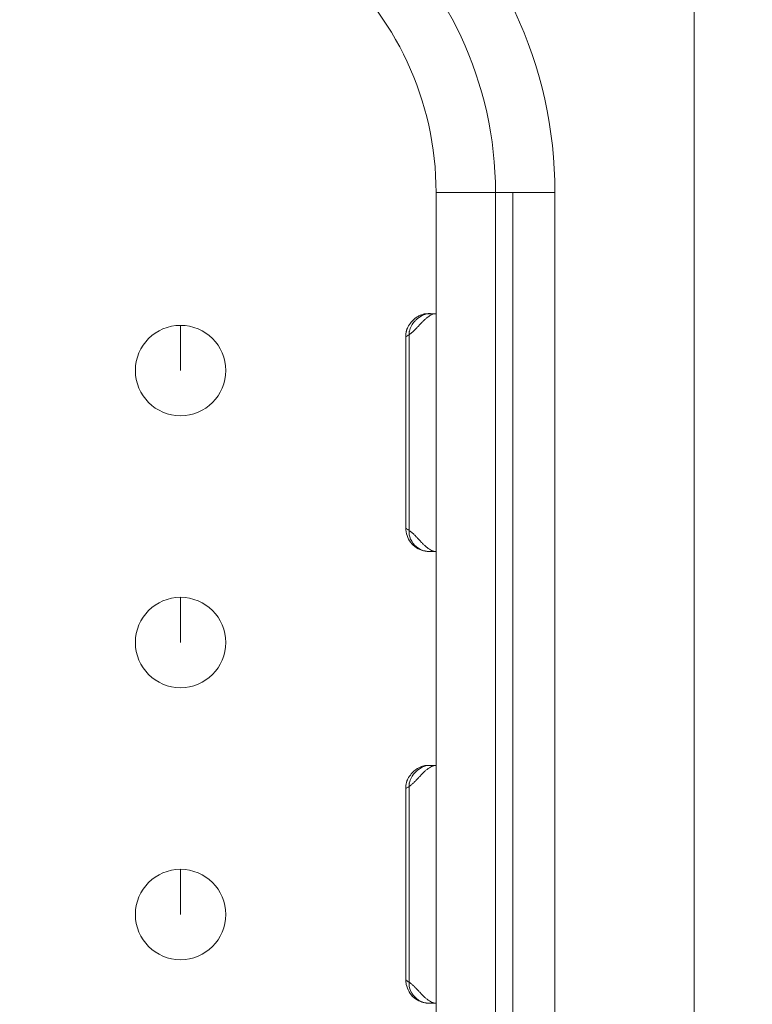
# Model space of a CAD drawing. Units: inches. Extents: x 0.2 to 17.7, y 0.2 to 16.5.
# Drawn here: x 7.8 to 8, y 1.8 to 2 of the extents above; entities that cross this region are included whole.
import ezdxf

# ---------------------------------------------------------------- set-up
doc = ezdxf.new("R2010")
doc.units = ezdxf.units.IN
doc.header["$MEASUREMENT"] = 0
for name, color, linetype, lineweight in [('DIMENSIONS', 5, 'Continuous', 0), ('TANGENT EDGES', 7, 'Continuous', 0), ('VISIBLE', 7, 'Continuous', 0)]:
    doc.layers.add(name, color=color, linetype=linetype, lineweight=lineweight)
doc.dimstyles.get("Standard").update_dxf_attribs({"dimtxt": 0.18, "dimasz": 0.18, "dimexe": 0.18, "dimexo": 0.0625, "dimgap": 0.09, "dimtad": 0, "dimtih": 1, "dimtoh": 1, "dimdec": 4, "dimzin": 0, "dimdsep": 46, "dimtxsty": 'Standard', "dimcen": 0.09, "dimadec": 0, "dimazin": 0, "dimtfac": 1, "dimtdec": 4, "dimtofl": 0, "dimtmove": 0, "dimatfit": 3, "dimfxl": 0, "dimtolj": 1, "dimtzin": 0, "dimarcsym": 0})

# ---------------------------------------------------------------- blocks, each defined once
blk = doc.blocks.new('D29')
at = {"layer": 'DIMENSIONS'}
for p, q in [((6.34955, 1.48045), (6.09955, 1.48045)), ((6.59955, 1.48045), (6.34955, 1.48045)), ((7.76873, 1.48045), (6.59955, 1.48045))]:
    blk.add_line(p, q, dxfattribs=at)
at = {"layer": 'DIMENSIONS', "char_height": 0.0804354, "attachment_point": 5}
for s, insert in [('{\\fMicrosoft Sans Serif|b0|i0|c0|p0;1.31"}{\\fMicrosoft Sans Serif|b0|i0|c0|p0;}', (5.15649, 1.48045)), ('{\\fMicrosoft Sans Serif|b0|i0|c0|p0;33.4 mm}{\\fMicrosoft Sans Serif|b0|i0|c0|p0;}', (5.70788, 1.48045)), ('{\\fMicrosoft Sans Serif|b0|i0|c0|p0;}', (4.99677, 1.48045)), ('{\\fMicrosoft Sans Serif|b0|i0|c0|p0;}', (5.15649, 1.48045)), ('{\\fMicrosoft Sans Serif|b0|i0|c0|p0;}', (5.15649, 1.48045)), ('{\\fMicrosoft Sans Serif|b0|i0|c0|p0;}', (5.31621, 1.48045)), ('{\\fMicrosoft Sans Serif|b0|i0|c0|p0;}', (5.45788, 1.48045)), ('{\\fMicrosoft Sans Serif|b0|i0|c0|p0;}', (5.70788, 1.48045)), ('{\\fMicrosoft Sans Serif|b0|i0|c0|p0;}', (5.70788, 1.48045)), ('{\\fMicrosoft Sans Serif|b0|i0|c0|p0;}', (5.95788, 1.48045))]:
    blk.add_mtext(s, dxfattribs=dict(at, insert=insert))
blk = doc.blocks.new('D30')
at = {"layer": 'DIMENSIONS'}
for p, q in [((6.34955, 1.16112), (6.09955, 1.16112)), ((6.59955, 1.16112), (6.34955, 1.16112)), ((7.77016, 1.16112), (6.59955, 1.16112))]:
    blk.add_line(p, q, dxfattribs=at)
at = {"layer": 'DIMENSIONS', "char_height": 0.0804354, "attachment_point": 5}
for s, insert in [('{\\fMicrosoft Sans Serif|b0|i0|c0|p0;1.76"}{\\fMicrosoft Sans Serif|b0|i0|c0|p0;}', (5.15649, 1.16112)), ('{\\fMicrosoft Sans Serif|b0|i0|c0|p0;44.7 mm}{\\fMicrosoft Sans Serif|b0|i0|c0|p0;}', (5.70788, 1.16112)), ('{\\fMicrosoft Sans Serif|b0|i0|c0|p0;}', (4.99677, 1.16112)), ('{\\fMicrosoft Sans Serif|b0|i0|c0|p0;}', (5.15649, 1.16112)), ('{\\fMicrosoft Sans Serif|b0|i0|c0|p0;}', (5.15649, 1.16112)), ('{\\fMicrosoft Sans Serif|b0|i0|c0|p0;}', (5.31621, 1.16112)), ('{\\fMicrosoft Sans Serif|b0|i0|c0|p0;}', (5.45788, 1.16112)), ('{\\fMicrosoft Sans Serif|b0|i0|c0|p0;}', (5.70788, 1.16112)), ('{\\fMicrosoft Sans Serif|b0|i0|c0|p0;}', (5.70788, 1.16112)), ('{\\fMicrosoft Sans Serif|b0|i0|c0|p0;}', (5.95788, 1.16112))]:
    blk.add_mtext(s, dxfattribs=dict(at, insert=insert))
blk = doc.blocks.new('D31')
at = {"layer": 'DIMENSIONS'}
for p, q in [((6.34955, 0.45826), (6.09955, 0.45826)), ((6.59955, 0.45826), (6.34955, 0.45826)), ((7.77016, 0.45826), (6.59955, 0.45826))]:
    blk.add_line(p, q, dxfattribs=at)
at = {"layer": 'DIMENSIONS', "char_height": 0.0804354, "attachment_point": 5}
for s, insert in [('{\\fMicrosoft Sans Serif|b0|i0|c0|p0;2.74"}{\\fMicrosoft Sans Serif|b0|i0|c0|p0;}', (5.15649, 0.45826)), ('{\\fMicrosoft Sans Serif|b0|i0|c0|p0;69.7 mm}{\\fMicrosoft Sans Serif|b0|i0|c0|p0;}', (5.70788, 0.45826)), ('{\\fMicrosoft Sans Serif|b0|i0|c0|p0;}', (4.99677, 0.45826)), ('{\\fMicrosoft Sans Serif|b0|i0|c0|p0;}', (5.15649, 0.45826)), ('{\\fMicrosoft Sans Serif|b0|i0|c0|p0;}', (5.15649, 0.45826)), ('{\\fMicrosoft Sans Serif|b0|i0|c0|p0;}', (5.31621, 0.45826)), ('{\\fMicrosoft Sans Serif|b0|i0|c0|p0;}', (5.45788, 0.45826)), ('{\\fMicrosoft Sans Serif|b0|i0|c0|p0;}', (5.70788, 0.45826)), ('{\\fMicrosoft Sans Serif|b0|i0|c0|p0;}', (5.70788, 0.45826)), ('{\\fMicrosoft Sans Serif|b0|i0|c0|p0;}', (5.95788, 0.45826))]:
    blk.add_mtext(s, dxfattribs=dict(at, insert=insert))
blk = doc.blocks.new('D32')
at = {"layer": 'DIMENSIONS'}
for p, q in [((6.15623, 2.48147), (6.15623, 1.83222)), ((6.06004, 2.08222), (6.06004, 2.33222)), ((6.15623, 1.83222), (6.06004, 2.08222))]:
    blk.add_line(p, q, dxfattribs=at)
at = {"layer": 'DIMENSIONS', "char_height": 0.0804354, "attachment_point": 5, "rotation": 90}
for s, insert in [('{\\fMicrosoft Sans Serif|b0|i0|c0|p0;}', (6.06004, 2.93569)), ('{\\fMicrosoft Sans Serif|b0|i0|c0|p0; 0}{\\fMicrosoft Sans Serif|b0|i0|c0|p0;}', (6.06004, 2.8593)), ('{\\fMicrosoft Sans Serif|b0|i0|c0|p0;}', (6.06004, 2.8593)), ('{\\fMicrosoft Sans Serif|b0|i0|c0|p0;}', (6.06004, 2.8593)), ('{\\fMicrosoft Sans Serif|b0|i0|c0|p0;}', (6.06004, 2.78291)), ('{\\fMicrosoft Sans Serif|b0|i0|c0|p0;}', (6.06004, 2.70027)), ('{\\fMicrosoft Sans Serif|b0|i0|c0|p0;.00"}{\\fMicrosoft Sans Serif|b0|i0|c0|p0;}', (6.06004, 2.57527)), ('{\\fMicrosoft Sans Serif|b0|i0|c0|p0;}', (6.06004, 2.57527)), ('{\\fMicrosoft Sans Serif|b0|i0|c0|p0;}', (6.06004, 2.57527)), ('{\\fMicrosoft Sans Serif|b0|i0|c0|p0;}', (6.06004, 2.45027))]:
    blk.add_mtext(s, dxfattribs=dict(at, insert=insert))
blk = doc.blocks.new('D33')
at = {"layer": 'DIMENSIONS'}
for p, q in [((7.11837, 2.28881), (7.11837, 2.53881)), ((7.11837, 2.03881), (7.11837, 2.28881)), ((7.11837, 0.52076), (7.11837, 2.03881))]:
    blk.add_line(p, q, dxfattribs=at)
at = {"layer": 'DIMENSIONS', "char_height": 0.0804354, "attachment_point": 5, "rotation": 90}
for s, insert in [('{\\fMicrosoft Sans Serif|b0|i0|c0|p0;}', (7.11837, 3.62493)), ('{\\fMicrosoft Sans Serif|b0|i0|c0|p0;34.2 mm}{\\fMicrosoft Sans Serif|b0|i0|c0|p0;}', (7.11837, 3.37493)), ('{\\fMicrosoft Sans Serif|b0|i0|c0|p0;}', (7.11837, 3.37493)), ('{\\fMicrosoft Sans Serif|b0|i0|c0|p0;}', (7.11837, 3.37493)), ('{\\fMicrosoft Sans Serif|b0|i0|c0|p0;}', (7.11837, 3.12493)), ('{\\fMicrosoft Sans Serif|b0|i0|c0|p0;}', (7.11837, 2.98326)), ('{\\fMicrosoft Sans Serif|b0|i0|c0|p0;1.35"}{\\fMicrosoft Sans Serif|b0|i0|c0|p0;}', (7.11837, 2.82354)), ('{\\fMicrosoft Sans Serif|b0|i0|c0|p0;}', (7.11837, 2.82354)), ('{\\fMicrosoft Sans Serif|b0|i0|c0|p0;}', (7.11837, 2.82354)), ('{\\fMicrosoft Sans Serif|b0|i0|c0|p0;}', (7.11837, 2.66381))]:
    blk.add_mtext(s, dxfattribs=dict(at, insert=insert))
blk = doc.blocks.new('D34')
at = {"layer": 'DIMENSIONS'}
for p, q in [((7.83266, 2.28881), (7.83266, 2.53881)), ((7.83266, 2.03881), (7.83266, 2.28881)), ((7.83266, 0.52076), (7.83266, 2.03881))]:
    blk.add_line(p, q, dxfattribs=at)
at = {"layer": 'DIMENSIONS', "char_height": 0.0804354, "attachment_point": 5, "rotation": 90}
for s, insert in [('{\\fMicrosoft Sans Serif|b0|i0|c0|p0;}', (7.83266, 3.62493)), ('{\\fMicrosoft Sans Serif|b0|i0|c0|p0;59.6 mm}{\\fMicrosoft Sans Serif|b0|i0|c0|p0;}', (7.83266, 3.37493)), ('{\\fMicrosoft Sans Serif|b0|i0|c0|p0;}', (7.83266, 3.37493)), ('{\\fMicrosoft Sans Serif|b0|i0|c0|p0;}', (7.83266, 3.37493)), ('{\\fMicrosoft Sans Serif|b0|i0|c0|p0;}', (7.83266, 3.12493)), ('{\\fMicrosoft Sans Serif|b0|i0|c0|p0;}', (7.83266, 2.98326)), ('{\\fMicrosoft Sans Serif|b0|i0|c0|p0;2.35"}{\\fMicrosoft Sans Serif|b0|i0|c0|p0;}', (7.83266, 2.82354)), ('{\\fMicrosoft Sans Serif|b0|i0|c0|p0;}', (7.83266, 2.82354)), ('{\\fMicrosoft Sans Serif|b0|i0|c0|p0;}', (7.83266, 2.82354)), ('{\\fMicrosoft Sans Serif|b0|i0|c0|p0;}', (7.83266, 2.66381))]:
    blk.add_mtext(s, dxfattribs=dict(at, insert=insert))

msp = doc.modelspace()

# ---------------------------------------------------------------- linework, layer by layer
at = {"layer": 'TANGENT EDGES'}
for p, q in [((7.94737, 1.9955), (7.96143, 1.9955)), ((7.96143, 1.9955), (7.96555, 1.9955)), ((7.96555, 1.9955), (7.96555, 1.66816)), ((7.96555, 1.9955), (7.97549, 1.9955)), ((7.97549, 1.66816), (7.97549, 1.9955)), ((7.88691, 1.95337), (7.88691, 1.96406)), ((7.94096, 1.96182), (7.94096, 1.91557)), ((7.88691, 1.94269), (7.88691, 1.94269)), ((7.88691, 1.88903), (7.88691, 1.89972)), ((7.88691, 1.87834), (7.88691, 1.87834)), ((7.94096, 1.85496), (7.94096, 1.80871)), ((7.88691, 1.82469), (7.88691, 1.83537))]:
    msp.add_line(p, q, dxfattribs=at)
msp.add_arc((7.87425, 1.9955), 0.10124, 0, 100, dxfattribs=at)
for points, knots in [([(7.94096, 1.96182), (7.94115, 1.96195), (7.94134, 1.96209), (7.94171, 1.9624), (7.94189, 1.96256), (7.94225, 1.9629), (7.94242, 1.96308), (7.94278, 1.96344), (7.94295, 1.96363), (7.94331, 1.964), (7.94348, 1.96419), (7.94383, 1.96457), (7.94401, 1.96475), (7.94436, 1.96511), (7.94453, 1.96528), (7.94489, 1.9656), (7.94506, 1.96575), (7.94542, 1.96604), (7.94559, 1.96616), (7.94595, 1.96639), (7.94612, 1.96649), (7.94648, 1.96664), (7.94666, 1.96671), (7.94701, 1.96679), (7.94719, 1.96681), (7.94737, 1.96681)], [-0.09194168, -0.09194168, -0.09194168, -0.09194168, -0.08384762, -0.08384762, -0.07613643, -0.07613643, -0.06837642, -0.06837642, -0.06059214, -0.06059214, -0.05281022, -0.05281022, -0.04505708, -0.04505708, -0.03735668, -0.03735668, -0.02972826, -0.02972826, -0.02218364, -0.02218364, -0.01472451, -0.01472451, -0.00733928, -0.00733928, 0, 0, 0, 0]), ([(7.94096, 1.91557), (7.94085, 1.91563), (7.94074, 1.91569), (7.94055, 1.9158), (7.94047, 1.91585), (7.94033, 1.91595), (7.94028, 1.91599), (7.94022, 1.91606), (7.9402, 1.9161), (7.9402, 1.91612), (7.9402, 1.91612), (7.9402, 1.91612)], [-0.08667237, -0.08667237, -0.08667237, -0.08667237, -0.08280991, -0.08280991, -0.07859763, -0.07859763, -0.07448297, -0.07448297, -0.07045195, -0.07045195, -0.0704209, -0.0704209, -0.0704209, -0.0704209]), ([(7.94737, 1.91057), (7.94719, 1.91057), (7.94701, 1.91059), (7.94666, 1.91068), (7.94648, 1.91074), (7.94612, 1.9109), (7.94595, 1.911), (7.94559, 1.91122), (7.94542, 1.91135), (7.94506, 1.91163), (7.94489, 1.91178), (7.94453, 1.91211), (7.94436, 1.91228), (7.94401, 1.91263), (7.94383, 1.91282), (7.94348, 1.91319), (7.94331, 1.91338), (7.94295, 1.91376), (7.94278, 1.91394), (7.94242, 1.91431), (7.94225, 1.91449), (7.94189, 1.91482), (7.94171, 1.91499), (7.94134, 1.91529), (7.94115, 1.91544), (7.94096, 1.91557)], [-0.17861405, -0.17861405, -0.17861405, -0.17861405, -0.17127477, -0.17127477, -0.16388954, -0.16388954, -0.15643041, -0.15643041, -0.14888579, -0.14888579, -0.14125736, -0.14125736, -0.13355697, -0.13355697, -0.12580382, -0.12580382, -0.1180219, -0.1180219, -0.11023763, -0.11023763, -0.10247761, -0.10247761, -0.09476643, -0.09476643, -0.08667237, -0.08667237, -0.08667237, -0.08667237]), ([(7.94096, 1.85496), (7.94115, 1.85508), (7.94134, 1.85523), (7.94171, 1.85554), (7.94189, 1.8557), (7.94225, 1.85604), (7.94242, 1.85621), (7.94278, 1.85658), (7.94295, 1.85677), (7.94331, 1.85714), (7.94348, 1.85733), (7.94383, 1.8577), (7.94401, 1.85789), (7.94436, 1.85824), (7.94453, 1.85842), (7.94489, 1.85874), (7.94506, 1.85889), (7.94542, 1.85917), (7.94559, 1.8593), (7.94595, 1.85953), (7.94612, 1.85962), (7.94648, 1.85978), (7.94666, 1.85985), (7.94701, 1.85993), (7.94719, 1.85995), (7.94737, 1.85995)], [-0.09194168, -0.09194168, -0.09194168, -0.09194168, -0.08384762, -0.08384762, -0.07613643, -0.07613643, -0.06837642, -0.06837642, -0.06059214, -0.06059214, -0.05281022, -0.05281022, -0.04505708, -0.04505708, -0.03735668, -0.03735668, -0.02972826, -0.02972826, -0.02218364, -0.02218364, -0.01472451, -0.01472451, -0.00733928, -0.00733928, 0, 0, 0, 0]), ([(7.94096, 1.80871), (7.94085, 1.80877), (7.94074, 1.80883), (7.94055, 1.80894), (7.94047, 1.80899), (7.94033, 1.80909), (7.94028, 1.80913), (7.94022, 1.8092), (7.9402, 1.80923), (7.9402, 1.80926), (7.9402, 1.80926), (7.9402, 1.80926)], [-0.08667237, -0.08667237, -0.08667237, -0.08667237, -0.08280991, -0.08280991, -0.07859763, -0.07859763, -0.07448297, -0.07448297, -0.07045195, -0.07045195, -0.0704209, -0.0704209, -0.0704209, -0.0704209]), ([(7.94737, 1.80371), (7.94719, 1.80371), (7.94701, 1.80373), (7.94666, 1.80382), (7.94648, 1.80388), (7.94612, 1.80404), (7.94595, 1.80414), (7.94559, 1.80436), (7.94542, 1.80449), (7.94506, 1.80477), (7.94489, 1.80492), (7.94453, 1.80524), (7.94436, 1.80542), (7.94401, 1.80577), (7.94383, 1.80596), (7.94348, 1.80633), (7.94331, 1.80652), (7.94295, 1.8069), (7.94278, 1.80708), (7.94242, 1.80745), (7.94225, 1.80762), (7.94189, 1.80796), (7.94171, 1.80812), (7.94134, 1.80843), (7.94115, 1.80858), (7.94096, 1.80871)], [-0.17861405, -0.17861405, -0.17861405, -0.17861405, -0.17127477, -0.17127477, -0.16388954, -0.16388954, -0.15643041, -0.15643041, -0.14888579, -0.14888579, -0.14125736, -0.14125736, -0.13355697, -0.13355697, -0.12580382, -0.12580382, -0.1180219, -0.1180219, -0.11023763, -0.11023763, -0.10247761, -0.10247761, -0.09476643, -0.09476643, -0.08667237, -0.08667237, -0.08667237, -0.08667237])]:
    msp.add_open_spline(points, degree=3, knots=knots, dxfattribs=at)
at = {"layer": 'VISIBLE'}
for p, q in [((8.00839, 2.22384), (8.00839, 1.43982)), ((7.94737, 1.9955), (7.94737, 1.66816)), ((7.96143, 1.66816), (7.96143, 1.9955)), ((7.94567, 1.96681), (7.94579, 1.96681)), ((7.946, 1.96681), (7.94579, 1.96681)), ((7.94737, 1.96681), (7.946, 1.96681)), ((7.94621, 1.96681), (7.94737, 1.96681)), ((7.9402, 1.91612), (7.9402, 1.96127)), ((7.94579, 1.91057), (7.94568, 1.91057)), ((7.94585, 1.91057), (7.94579, 1.91057)), ((7.94585, 1.91057), (7.946, 1.91057)), ((7.946, 1.91057), (7.946, 1.91057)), ((7.94603, 1.91057), (7.946, 1.91057)), ((7.94567, 1.85995), (7.94579, 1.85995)), ((7.946, 1.85995), (7.94579, 1.85995)), ((7.94737, 1.85995), (7.946, 1.85995)), ((7.94621, 1.85995), (7.94737, 1.85995)), ((7.9402, 1.80926), (7.9402, 1.8544)), ((7.94568, 1.80371), (7.94579, 1.80371)), ((7.94585, 1.80371), (7.94579, 1.80371)), ((7.94585, 1.80371), (7.946, 1.80371)), ((7.946, 1.80371), (7.946, 1.80371)), ((7.94603, 1.80371), (7.946, 1.80371)), ((7.94724, 1.80371), (7.94737, 1.80371))]:
    msp.add_line(p, q, dxfattribs=at)
for centre in [(7.88691, 1.95337), (7.88691, 1.88903), (7.88691, 1.82469)]:
    msp.add_circle(centre, 0.01069, dxfattribs=at)
for radius in [0.08718, 0.07312]:
    msp.add_arc((7.87425, 1.9955), radius, 0, 100, dxfattribs=at)
for points, knots in [([(7.9402, 1.96126), (7.94019, 1.96134), (7.94019, 1.96142), (7.94019, 1.96159), (7.94019, 1.96168), (7.9402, 1.96191), (7.94021, 1.96204), (7.94024, 1.9623), (7.94026, 1.96244), (7.94031, 1.96265), (7.94034, 1.96273), (7.94037, 1.96283), (7.94037, 1.96284), (7.94039, 1.96289), (7.9404, 1.96293), (7.94044, 1.96303), (7.94046, 1.96308), (7.94055, 1.9633), (7.94062, 1.96346), (7.94092, 1.96405), (7.94119, 1.96446), (7.94187, 1.96527), (7.94232, 1.96566), (7.94287, 1.96602), (7.94293, 1.96606), (7.9432, 1.96622), (7.94341, 1.96633), (7.94372, 1.96648), (7.94383, 1.96652), (7.94409, 1.96663), (7.94426, 1.96669), (7.94451, 1.96674), (7.94459, 1.96676), (7.94473, 1.96678), (7.94478, 1.96679), (7.94492, 1.9668), (7.94499, 1.96681), (7.94509, 1.96681), (7.94513, 1.96681), (7.9452, 1.96682), (7.94523, 1.96682), (7.94531, 1.96682), (7.94534, 1.96682), (7.94544, 1.96682), (7.94548, 1.96682), (7.94564, 1.96683), (7.94576, 1.96683), (7.94588, 1.96683), (7.94591, 1.96683), (7.94595, 1.96683), (7.94596, 1.96683), (7.946, 1.96683), (7.94601, 1.96683), (7.94605, 1.96682), (7.94606, 1.96682), (7.94607, 1.96682), (7.94608, 1.96682), (7.94609, 1.96682), (7.9461, 1.96682), (7.94611, 1.96682), (7.94612, 1.96682), (7.94613, 1.96682), (7.94614, 1.96682), (7.94616, 1.96682), (7.94617, 1.96682), (7.94619, 1.96682), (7.9462, 1.96681), (7.94621, 1.96681)], [0.0000518, 0.0000518, 0.0000518, 0.0000518, 0.008478, 0.008478, 0.0184592, 0.0184592, 0.0342151, 0.0342151, 0.0507691, 0.0507691, 0.0601339, 0.0601339, 0.0616406, 0.0616406, 0.0662107, 0.0662107, 0.0724057, 0.0724057, 0.0910182, 0.0910182, 0.1437793, 0.1437793, 0.2055653, 0.2055653, 0.2138092, 0.2138092, 0.2386029, 0.2386029, 0.2510533, 0.2510533, 0.2698839, 0.2698839, 0.2786035, 0.2786035, 0.285019, 0.285019, 0.2948569, 0.2948569, 0.3030187, 0.3030187, 0.3137506, 0.3137506, 0.3341801, 0.3341801, 0.3919845, 0.3919845, 0.4786704, 0.4786704, 0.5250835, 0.5250835, 0.5425668, 0.5425668, 0.5491631, 0.5491631, 0.5505354, 0.5505354, 0.5510897, 0.5510897, 0.551794, 0.551794, 0.5524787, 0.5524787, 0.5534058, 0.5534058, 0.5549531, 0.5549531, 0.5559861, 0.5559861, 0.5559861, 0.5559861]), ([(7.94579, 1.96681), (7.9446, 1.96681), (7.94349, 1.96618), (7.94264, 1.96537), (7.94256, 1.96529), (7.94248, 1.96521), (7.9424, 1.96513), (7.9419, 1.9646), (7.94149, 1.96398), (7.94123, 1.96329), (7.94115, 1.96311), (7.9411, 1.96292), (7.94105, 1.96272), (7.94104, 1.96269), (7.94104, 1.96266), (7.94103, 1.96263), (7.94101, 1.96252), (7.94099, 1.96241), (7.94098, 1.96229), (7.94096, 1.96213), (7.94096, 1.96197), (7.94096, 1.96182)], [0, 0, 0, 0, 0.465744, 0.465744, 0.465744, 0.510188, 0.510188, 0.510188, 0.800537, 0.800537, 0.800537, 0.879394, 0.879394, 0.879394, 0.892474, 0.892474, 0.892474, 0.937284, 0.937284, 0.937284, 1, 1, 1, 1]), ([(7.9402, 1.96125), (7.9402, 1.96129), (7.94023, 1.96135), (7.94031, 1.96141), (7.94043, 1.96151), (7.94065, 1.96165), (7.94096, 1.96182)], [0.6731067, 0.6731067, 0.6731067, 0.6731067, 0.7963229, 0.7963229, 0.7963229, 1, 1, 1, 1]), ([(7.94579, 1.91057), (7.94574, 1.91057), (7.94571, 1.91057), (7.94569, 1.91057), (7.94568, 1.91057), (7.94568, 1.91057), (7.94568, 1.91057), (7.94568, 1.91057), (7.94568, 1.91057), (7.94568, 1.91057), (7.94567, 1.91057), (7.94567, 1.91057), (7.94567, 1.91057), (7.94567, 1.91057), (7.94567, 1.91057), (7.94567, 1.91057), (7.94567, 1.91057), (7.94567, 1.91057), (7.94566, 1.91057), (7.94566, 1.91057), (7.94566, 1.91057), (7.94566, 1.91057), (7.94565, 1.91057), (7.94564, 1.91057), (7.94564, 1.91057), (7.94561, 1.91057), (7.94559, 1.91057), (7.9455, 1.91057), (7.94543, 1.91058), (7.94518, 1.91059), (7.94498, 1.91061), (7.94421, 1.91075), (7.94363, 1.91094), (7.94256, 1.91152), (7.94206, 1.91191), (7.94124, 1.91282), (7.9409, 1.91334), (7.94041, 1.91446), (7.94026, 1.91508), (7.9402, 1.91584), (7.9402, 1.91598), (7.9402, 1.91612)], [0.2010366, 0.2010366, 0.2010366, 0.2010366, 0.2624752, 0.2624752, 0.2789387, 0.2789387, 0.291286, 0.291286, 0.2924439, 0.2924439, 0.2928792, 0.2928792, 0.2930526, 0.2930526, 0.2931548, 0.2931548, 0.2932742, 0.2932742, 0.2933854, 0.2933854, 0.2935493, 0.2935493, 0.2938596, 0.2938596, 0.2946576, 0.2946576, 0.2970493, 0.2970493, 0.3042241, 0.3042241, 0.3257743, 0.3257743, 0.3911077, 0.3911077, 0.4588434, 0.4588434, 0.5246194, 0.5246194, 0.5920908, 0.5920908, 0.6075335, 0.6075335, 0.6075335, 0.6075335]), ([(7.94579, 1.91057), (7.94512, 1.91057), (7.94402, 1.91079), (7.94236, 1.91181), (7.94115, 1.91344), (7.94093, 1.9149), (7.94096, 1.91557)], [-1, -1, -1, -1, -0.714286, -0.571429, -0.285714, 0, 0, 0, 0]), ([(7.94737, 1.91057), (7.94711, 1.91057), (7.9468, 1.91057), (7.9463, 1.91057), (7.94614, 1.91057), (7.94604, 1.91057), (7.94602, 1.91057), (7.94599, 1.91057), (7.94589, 1.91057), (7.94583, 1.91058), (7.94582, 1.91058), (7.94582, 1.91058), (7.94582, 1.91058), (7.94582, 1.91058)], [0.0000678, 0.0000678, 0.0000678, 0.0000678, 0.1311439, 0.1311439, 0.3357182, 0.3357182, 0.4038189, 0.4038189, 0.5343199, 0.5343199, 0.5778276, 0.5778276, 0.5807904, 0.5807904, 0.5807904, 0.5807904]), ([(7.9402, 1.8544), (7.94019, 1.85448), (7.94019, 1.85456), (7.94019, 1.85473), (7.94019, 1.85482), (7.9402, 1.85505), (7.94021, 1.85518), (7.94024, 1.85544), (7.94026, 1.85558), (7.94031, 1.85579), (7.94034, 1.85587), (7.94037, 1.85597), (7.94037, 1.85598), (7.94039, 1.85603), (7.9404, 1.85607), (7.94044, 1.85617), (7.94046, 1.85622), (7.94055, 1.85644), (7.94062, 1.85659), (7.94092, 1.85719), (7.94119, 1.8576), (7.94187, 1.85841), (7.94232, 1.8588), (7.94287, 1.85916), (7.94293, 1.8592), (7.9432, 1.85936), (7.94341, 1.85947), (7.94372, 1.85962), (7.94383, 1.85966), (7.94409, 1.85977), (7.94426, 1.85983), (7.94451, 1.85988), (7.94459, 1.8599), (7.94473, 1.85992), (7.94478, 1.85992), (7.94492, 1.85994), (7.94499, 1.85994), (7.94509, 1.85995), (7.94513, 1.85995), (7.9452, 1.85996), (7.94523, 1.85996), (7.94531, 1.85996), (7.94534, 1.85996), (7.94544, 1.85996), (7.94548, 1.85996), (7.94564, 1.85997), (7.94576, 1.85997), (7.94588, 1.85997), (7.94591, 1.85997), (7.94595, 1.85997), (7.94596, 1.85997), (7.946, 1.85997), (7.94601, 1.85996), (7.94605, 1.85996), (7.94606, 1.85996), (7.94607, 1.85996), (7.94608, 1.85996), (7.94609, 1.85996), (7.9461, 1.85996), (7.94611, 1.85996), (7.94612, 1.85996), (7.94613, 1.85996), (7.94614, 1.85996), (7.94616, 1.85996), (7.94617, 1.85996), (7.94619, 1.85995), (7.9462, 1.85995), (7.94621, 1.85995)], [0.0000518, 0.0000518, 0.0000518, 0.0000518, 0.008478, 0.008478, 0.0184592, 0.0184592, 0.0342151, 0.0342151, 0.0507691, 0.0507691, 0.0601339, 0.0601339, 0.0616406, 0.0616406, 0.0662107, 0.0662107, 0.0724057, 0.0724057, 0.0910182, 0.0910182, 0.1437793, 0.1437793, 0.2055653, 0.2055653, 0.2138092, 0.2138092, 0.2386029, 0.2386029, 0.2510533, 0.2510533, 0.2698839, 0.2698839, 0.2786035, 0.2786035, 0.285019, 0.285019, 0.2948569, 0.2948569, 0.3030187, 0.3030187, 0.3137506, 0.3137506, 0.3341801, 0.3341801, 0.3919843, 0.3919843, 0.4786701, 0.4786701, 0.5250833, 0.5250833, 0.5425666, 0.5425666, 0.5491629, 0.5491629, 0.5505353, 0.5505353, 0.5510897, 0.5510897, 0.551794, 0.551794, 0.5524787, 0.5524787, 0.5534058, 0.5534058, 0.5549531, 0.5549531, 0.555986, 0.555986, 0.555986, 0.555986]), ([(7.94579, 1.85995), (7.9446, 1.85995), (7.94349, 1.85932), (7.94264, 1.85851), (7.94256, 1.85843), (7.94248, 1.85835), (7.9424, 1.85827), (7.9419, 1.85774), (7.94149, 1.85712), (7.94123, 1.85643), (7.94115, 1.85625), (7.9411, 1.85606), (7.94105, 1.85586), (7.94104, 1.85583), (7.94104, 1.8558), (7.94103, 1.85577), (7.94101, 1.85566), (7.94099, 1.85554), (7.94098, 1.85543), (7.94096, 1.85527), (7.94096, 1.85511), (7.94096, 1.85496)], [0, 0, 0, 0, 0.465744, 0.465744, 0.465744, 0.510188, 0.510188, 0.510188, 0.800537, 0.800537, 0.800537, 0.879394, 0.879394, 0.879394, 0.892474, 0.892474, 0.892474, 0.937284, 0.937284, 0.937284, 1, 1, 1, 1]), ([(7.9402, 1.85439), (7.9402, 1.85443), (7.94023, 1.85449), (7.94031, 1.85455), (7.94043, 1.85465), (7.94065, 1.85479), (7.94096, 1.85496)], [0.6731067, 0.6731067, 0.6731067, 0.6731067, 0.7963229, 0.7963229, 0.7963229, 1, 1, 1, 1]), ([(7.94568, 1.80371), (7.94568, 1.80371), (7.94568, 1.80371), (7.94568, 1.80371), (7.94568, 1.80371), (7.94568, 1.80371), (7.94568, 1.80371), (7.94568, 1.80371), (7.94568, 1.80371), (7.94568, 1.80371), (7.94568, 1.80371), (7.94568, 1.80371), (7.94567, 1.80371), (7.94566, 1.80371), (7.94566, 1.80371), (7.94563, 1.80371), (7.94562, 1.80371), (7.94555, 1.80371), (7.9455, 1.80371), (7.9453, 1.80372), (7.94516, 1.80373), (7.94456, 1.80381), (7.94412, 1.80392), (7.94314, 1.80431), (7.94261, 1.80462), (7.94168, 1.80541), (7.94128, 1.8059), (7.94065, 1.80696), (7.94043, 1.80755), (7.94023, 1.80852), (7.9402, 1.80889), (7.9402, 1.80926)], [0, 0, 0, 0, 0.0009722, 0.0009722, 0.0013373, 0.0013373, 0.0014357, 0.0014357, 0.0014851, 0.0014851, 0.0015345, 0.0015345, 0.0017354, 0.0017354, 0.0025149, 0.0025149, 0.0043492, 0.0043492, 0.0098521, 0.0098521, 0.0263717, 0.0263717, 0.0762644, 0.0762644, 0.1425127, 0.1425127, 0.2091272, 0.2091272, 0.2765313, 0.2765313, 0.3166101, 0.3166101, 0.3166101, 0.3166101]), ([(7.94579, 1.80371), (7.94546, 1.80371), (7.94441, 1.80381), (7.94261, 1.80462), (7.94115, 1.80658), (7.94093, 1.80804), (7.94096, 1.80871)], [-1, -1, -1, -1, -0.857143, -0.571429, -0.285714, 0, 0, 0, 0]), ([(7.94737, 1.80371), (7.94737, 1.80371), (7.94737, 1.80371), (7.94737, 1.80371), (7.94737, 1.80371), (7.94737, 1.80371), (7.94737, 1.80371), (7.94737, 1.80371), (7.94737, 1.80371), (7.94736, 1.80371), (7.94735, 1.80371), (7.9472, 1.80371), (7.94707, 1.80371), (7.94679, 1.80371), (7.94666, 1.80371), (7.94617, 1.80371), (7.94604, 1.80371), (7.94599, 1.80371), (7.94588, 1.80371), (7.94582, 1.80372), (7.94582, 1.80372), (7.94582, 1.80372)], [0.0339168, 0.0339168, 0.0339168, 0.0339168, 0.0339711, 0.0339711, 0.0339877, 0.0339877, 0.0340209, 0.0340209, 0.0340878, 0.0340878, 0.0369457, 0.0369457, 0.0979308, 0.0979308, 0.1792548, 0.1792548, 0.4502912, 0.4502912, 0.5743846, 0.5743846, 0.6146408, 0.6146408, 0.6146408, 0.6146408])]:
    msp.add_open_spline(points, degree=3, knots=knots, dxfattribs=at)
for points, weights in [([(7.87622, 1.95332), (7.87622, 1.95332), (7.87622, 1.95332)], [1, 0.999999998451, 1]), ([(7.87622, 1.88901), (7.87622, 1.88901), (7.87622, 1.889)], [1, 0.999999993841, 1])]:
    msp.add_rational_spline(points, weights, degree=2, dxfattribs=at)

# ---------------------------------------------------------------- dimensions: what is measured, and where the dimension line sits
at = {"layer": 'DIMENSIONS'}
for feature_location, offset, origin, picture, middle, turn in [((7.11837, 0.45826), (8.25837, 2.60211), (6.15623, 2.41897), 'D33', (15.37674, 3.06037), 90), ((7.83266, 0.45826), (8.25837, 2.60211), (6.15623, 2.41897), 'D34', (16.09103, 3.06037), 90), ((6.1562329444, 2.4189746486), (8.1621779848, 0.393129713), (6.1562329444, 2.4189746486), 'D32', (14.3184109292, 2.8121043616), 90), ((7.83123, 1.48045), (5.58363, 0.23683), (6.15623, 2.41897), 'D29', (13.41486, 1.71728), 360), ((7.83266, 1.16112), (5.58221, 0.23683), (6.15623, 2.41897), 'D30', (13.41486, 1.39795), 360), ((7.83266, 0.45826), (5.58221, 0.23683), (6.15623, 2.41897), 'D31', (13.41486, 0.69509), 360)]:
    dim = msp.add_ordinate_dim(feature_location=feature_location, offset=offset, dtype=0, origin=origin, dimstyle='Standard', override={"dimtxt": 0.101812, "dimtad": 0, "dimdec": 2, "dimzin": 0, "dimse1": 0, "dimse2": 0, "dimsd1": 0, "dimsd2": 0, "dimadec": 2, "dimazin": 0, "dimtol": 0, "dimlim": 0, "dimtp": 0, "dimtm": 0, "dimtdec": 2}, dxfattribs=at)
    dim.commit()
    dim.dimension.update_dxf_attribs({"geometry": picture, "text_midpoint": middle, "text_rotation": turn})

doc.saveas('drawing.dxf')
